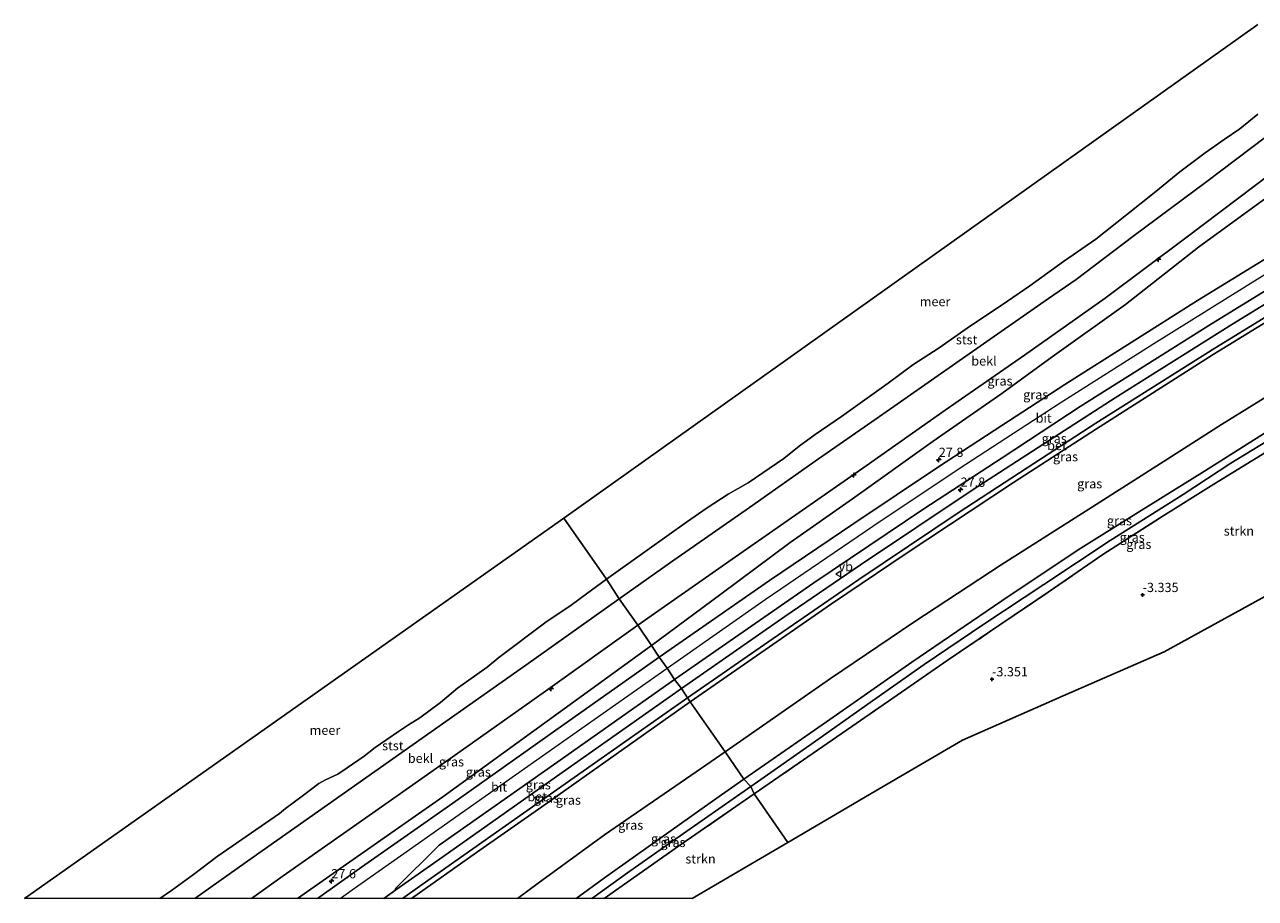
# Model space of a CAD drawing. Units: metres. Extents: x 154457 to 159592, y 500000 to 506252.
# Drawn here: x 154457 to 154789, y 500000 to 500236 of the extents above; entities that cross this region are included whole.
import ezdxf
from ezdxf.enums import TextEntityAlignment as Align

# ---------------------------------------------------------------- set-up
doc = ezdxf.new("R2010")
doc.units = ezdxf.units.M
doc.linetypes.add('IE-TERREINAFSCHEIDING', pattern=[10, 8, -2])
doc.layers.get('0').update_dxf_attribs({"lineweight": 25})
for name, color, linetype, lineweight in [('B-ME-AL-OVERIG-S-B1', 7, 'Continuous', 18), ('B-ME-AM-KILOMETR-S-B1', 7, 'Continuous', 18), ('B-ME-GR-STRUIKEN-GV-B6', 93, 'Continuous', 18), ('B-ME-GW-HOOGTEPUNT-S-B1', 10, 'Continuous', 25), ('B-ME-GW-KRUINLIJN-L-B1', 93, 'Continuous', 18), ('B-ME-GW-TEENLIJN-L-B1', 93, 'Continuous', 18), ('B-ME-IE-GRASLAND-GV-B6', 93, 'Continuous', 18), ('B-ME-IE-HULPGEOMETRIE-L-B1', 53, 'Continuous', 18), ('B-ME-IE-TERREINAFSCHEIDING-RASTERHEKWERK-L-B1', 8, 'IE-TERREINAFSCHEIDING', 18), ('B-ME-KG-KADASTRAAL-OPNAMEDTMGRENS-L-B1', 10, 'Continuous', 25), ('B-ME-OB-BEKLEDING-GV-B6', 253, 'Continuous', 18), ('B-ME-OB-WATERLIJN-L-B1', 133, 'OB-WATERLIJN', 18), ('B-ME-OG-WATER-GV-B6', 153, 'Continuous', 18), ('B-ME-VH-VERH_SOORT-BETON-OVERIG-GV-B6', 8, 'IE-TERREINAFSCHEIDING-NATUURLIJK-HOUTWAL', 18), ('B-ME-VH-VERH_SOORT-BITUMEN-GV-B6', 8, 'IE-TERREINAFSCHEIDING-NATUURLIJK-HOUTWAL', 18), ('B-ME-VW-MEUBILAIR_WEGMEUBILAIR-VERKEERSBORD-S-B1', 8, 'Continuous', 18)]:
    doc.layers.add(name, color=color, linetype=linetype, lineweight=lineweight)
doc.styles.add('NLCS-ISO', font='NLCS-ISO.TTF')
doc.linetypes.add('IE-TERREINAFSCHEIDING-NATUURLIJK-HOUTWAL', pattern='A,7,-1.5,[67,NLCS.SHX,S=0.75,R=45,X=0,Y=0],-1.5,7,-1.5,[70,NLCS.SHX,S=0.75,R=0,X=0,Y=0],-1.5', length=20)
doc.linetypes.add('OB-WATERLIJN', pattern='A,10,[32,NLCS.SHX,S=2,R=0,X=0,Y=0],-12', length=22)

# ---------------------------------------------------------------- blocks, each defined once
blk = doc.blocks.new('verkeersbord')
for p, q in [((0, 0.75), (-0.75, -0.625)), ((0.75, -0.625), (0, 0.75)), ((-0.75, -0.625), (0.75, -0.625))]:
    blk.add_line(p, q)
blk = doc.blocks.new('hecto')
for p, q in [((0, 0.625), (-0.625, 0)), ((0, -0.625), (0, 0.625)), ((-0.625, 0), (0.625, 0)), ((0.625, 0), (0, -0.625))]:
    blk.add_line(p, q)
blk = doc.blocks.new('hoogtepunt')
for p, q in [((-0.5, 0), (0.5, 0)), ((0, 0.5), (0, -0.5))]:
    blk.add_line(p, q)

msp = doc.modelspace()

# ---------------------------------------------------------------- linework, layer by layer
at = {"layer": 'B-ME-GR-STRUIKEN-GV-B6'}
for points in [[(154795.294, 500083.541, -3.264), (154764.345, 500066.577, -3.191), (154737.144, 500054.647, -3.269), (154709.944, 500042.717, -3.346), (154686.379, 500028.903, -3.168), (154662.814, 500015.089, -2.99), (154653.791, 500028.237, -3.468), (154677.495, 500044.635, -3.251), (154691.137, 500054.071, -3.22), (154706.142, 500064.397, -3.243), (154717.262, 500071.918, -3.236), (154733.05, 500082.658, -3.329), (154747.831, 500092.797, -3.267), (154763.082, 500102.567, -3.212), (154777.741, 500111.793, -3.236), (154793.126, 500121.269, -3.259)], [(154637.0738, 500000, -2.99), (154613.3279, 500000, -3.3817), (154633.115, 500013.932, -3.424), (154653.791, 500028.237, -3.468), (154662.814, 500015.089, -2.99), (154637.0738, 500000, -2.99)]]:
    msp.add_polyline3d(points, dxfattribs=at)
at = {"layer": 'B-ME-GW-KRUINLIJN-L-B1'}
for points in [[(154817.777, 500206.839, 3.544), (154803.478, 500196.725, 3.521), (154791.144, 500188.541, 3.521), (154773.633, 500175.718, 3.544), (154753.901, 500160.28, 3.699), (154734.153, 500146.135, 3.73), (154720.559, 500136.267, 3.699), (154702.025, 500123.379, 3.846), (154680.331, 500107.805, 3.769), (154663.523, 500096.023, 3.792), (154644.807, 500082.124, 3.897), (154626.091, 500068.224, 4.003)], [(154630.264, 500062.118, 4.314), (154656.761, 500080.664, 4.33), (154685.822, 500100.484, 4.33), (154709.097, 500115.986, 4.361), (154736.289, 500133.703, 4.376), (154761.588, 500149.779, 4.4), (154790.866, 500168.011, 4.314), (154822.465, 500187.227, 4.369), (154835.009, 500194.658, 4.384)], [(154636.516, 500053.056, 3.871), (154655.588, 500066.275, 3.867), (154674.66, 500079.495, 3.863), (154694.74, 500093.107, 3.848), (154723.771, 500112.259, 3.918), (154746.107, 500126.718, 3.91), (154777.598, 500146.801, 3.848), (154801.321, 500161.339, 3.786), (154825.712, 500176.11, 3.778), (154839.72, 500184.26, 3.852)], [(154651.005, 500032.217, -2.13), (154673.329, 500047.666, -2.199), (154696.3, 500063.777, -2.215), (154720.579, 500080.298, -2.168), (154741.194, 500094.039, -2.199), (154757.479, 500104.236, -2.145), (154775.271, 500115.264, -2.199), (154791.853, 500125.79, -2.277), (154810.623, 500136.798, -2.339), (154825.091, 500145.428, -2.3), (154841.226, 500155.067, -2.277), (154858.643, 500164.725, -2.432)], [(154530.5825, 500000, 4.065), (154542.008, 500007.971, 4.065), (154569.808, 500027.364, 4.065), (154597.949, 500047.794, 4.034), (154626.091, 500068.224, 4.003)], [(154542.0863, 500000, 4.361), (154545.323, 500002.278, 4.361), (154563.26, 500014.914, 4.357), (154581.196, 500027.55, 4.353), (154605.73, 500044.834, 4.334), (154630.264, 500062.118, 4.314)], [(154561.3284, 500000, 3.825), (154578.917, 500012.369, 3.825), (154596.516, 500024.746, 3.825), (154616.516, 500038.901, 3.848), (154636.516, 500053.056, 3.871)], [(154605.7842, 500000, -2.2296), (154613.372, 500005.526, -2.207), (154642.558, 500026.213, -2.153), (154651.005, 500032.217, -2.13)]]:
    msp.add_polyline3d(points, dxfattribs=at)
at = {"layer": 'B-ME-GW-TEENLIJN-L-B1'}
for points in [[(154807.535, 500217.402, 0.486), (154775.836, 500193.51, 0.455), (154755.943, 500178.619, 0.509), (154740.599, 500167.036, 0.625), (154733.196, 500161.902, 0.61), (154716.516, 500150.264, 0.617), (154686.642, 500129.431, 0.571), (154671.141, 500118.638, 0.548), (154652.513, 500105.524, 0.548), (154631.19, 500090.616, 0.486), (154617.401, 500080.84, 0.609)], [(154645.971, 500039.561, -1.623), (154674.378, 500059.34, -1.723), (154696.885, 500074.541, -1.708), (154720.366, 500090.059, -1.754), (154745.055, 500105.636, -1.7), (154765.336, 500118.591, -1.762), (154779.792, 500127.849, -1.754), (154797.27, 500138.706, -1.855), (154811.05, 500146.784, -1.894), (154826.186, 500156.259, -1.894), (154839.824, 500164.692, -1.863), (154852.033, 500171.621, -1.863)], [(154652.856, 500030.219, -3.323), (154669.669, 500041.993, -3.254), (154684.127, 500052.24, -3.215), (154699.598, 500063.126, -3.246), (154715.762, 500074.011, -3.23), (154731.877, 500084.704, -3.246), (154749.799, 500096.583, -3.184), (154769.465, 500109.013, -3.091), (154782.33, 500117.415, -3.168), (154795.926, 500125.728, -3.176), (154798.998, 500127.75, -3.184), (154808.042, 500132.957, -3.199), (154817.485, 500138.245, -3.215), (154826.577, 500143.565, -3.23), (154837.471, 500149.863, -3.23), (154847.323, 500155.58, -3.269), (154855.811, 500160.325, -3.238), (154860.45, 500162.891, -3.3)], [(154617.401, 500080.84, 0.609), (154592.226, 500062.964, 0.571), (154564.253, 500043.271, 0.582), (154536.28, 500023.578, 0.594), (154518.599, 500011.089, 0.594), (154502.9009, 500000, 0.594)], [(154589.9138, 500000, -1.6004), (154595.494, 500004.085, -1.576), (154613.363, 500017.166, -1.499), (154638.094, 500034.139, -1.615), (154645.971, 500039.561, -1.623)], [(154609.9604, 500000, -3.2494), (154620.269, 500007.331, -3.308), (154630.87, 500014.819, -3.331), (154652.856, 500030.219, -3.323)]]:
    msp.add_polyline3d(points, dxfattribs=at)
at = {"layer": 'B-ME-IE-GRASLAND-GV-B6'}
for points in [[(154817.777, 500206.839, 3.544), (154803.478, 500196.725, 3.521), (154791.144, 500188.541, 3.521), (154773.633, 500175.718, 3.544), (154753.901, 500160.28, 3.699), (154734.153, 500146.135, 3.73), (154720.559, 500136.267, 3.699), (154702.025, 500123.379, 3.846), (154680.331, 500107.805, 3.769), (154663.523, 500096.023, 3.792), (154644.807, 500082.124, 3.897), (154626.091, 500068.224, 4.003), (154622.374, 500073.739, 2.843), (154647.846, 500091.546, 2.789), (154665.898, 500104.144, 2.812), (154683.95, 500116.742, 2.835), (154705.323, 500131.776, 2.804), (154726.695, 500146.628, 2.742), (154748.416, 500161.981, 2.696), (154769.837, 500178.002, 2.657), (154789.318, 500192.7, 2.595), (154813.567, 500211.063, 2.611), (154817.777, 500206.839, 3.544)], [(154833.354, 500197.681, 4.296), (154818.801, 500189.061, 4.218), (154796.411, 500175.439, 4.187), (154773.357, 500161.316, 4.187), (154755.485, 500150.016, 4.211), (154737.613, 500138.717, 4.234), (154720.549, 500127.588, 4.234), (154703.486, 500116.458, 4.234), (154680.694, 500101.136, 4.183), (154657.902, 500085.813, 4.133), (154628.144, 500065.059, 4.234), (154626.091, 500068.224, 4.003), (154644.807, 500082.124, 3.897), (154663.523, 500096.023, 3.792), (154680.331, 500107.805, 3.769), (154702.025, 500123.379, 3.846), (154720.559, 500136.267, 3.699), (154734.153, 500146.135, 3.73), (154753.901, 500160.28, 3.699), (154773.633, 500175.718, 3.544), (154791.144, 500188.541, 3.521), (154803.478, 500196.725, 3.521), (154817.777, 500206.839, 3.544), (154833.354, 500197.681, 4.296)], [(154836.522, 500187.557, 4.01), (154815.433, 500175, 3.979), (154782.585, 500154.892, 3.987), (154751.194, 500135.127, 4.041), (154731.894, 500122.643, 4.037), (154712.595, 500110.158, 4.033), (154682.477, 500090.043, 3.987), (154662.03, 500076.042, 4.018), (154634.164, 500056.653, 3.997), (154632.278, 500059.048, 4.183), (154644.103, 500067.244, 4.187), (154669.905, 500085.164, 4.164), (154699.557, 500105.164, 4.218), (154720.633, 500118.938, 4.218), (154741.708, 500132.711, 4.218), (154759.407, 500143.891, 4.211), (154777.105, 500155.071, 4.203), (154807.732, 500173.901, 4.18), (154837.139, 500191.598, 4.242), (154836.522, 500187.557, 4.01)], [(154839.72, 500184.26, 3.852), (154825.712, 500176.11, 3.778), (154801.321, 500161.339, 3.786), (154777.598, 500146.801, 3.848), (154746.107, 500126.718, 3.91), (154723.771, 500112.259, 3.918), (154694.74, 500093.107, 3.848), (154674.66, 500079.495, 3.863), (154655.588, 500066.275, 3.867), (154636.516, 500053.056, 3.871), (154635.806, 500054.137, 3.982), (154658.927, 500070.118, 3.935), (154682.048, 500086.099, 3.889), (154708.828, 500104.067, 3.912), (154727.374, 500116.17, 3.908), (154745.92, 500128.273, 3.904), (154778.034, 500148.523, 3.904), (154808.035, 500166.924, 3.865), (154838.629, 500185.357, 3.92), (154839.72, 500184.26, 3.852)], [(154852.033, 500171.621, -1.863), (154839.824, 500164.692, -1.863), (154826.186, 500156.259, -1.894), (154811.05, 500146.784, -1.894), (154797.27, 500138.706, -1.855), (154779.792, 500127.849, -1.754), (154765.336, 500118.591, -1.762), (154745.055, 500105.636, -1.7), (154720.366, 500090.059, -1.754), (154696.885, 500074.541, -1.708), (154674.378, 500059.34, -1.723), (154645.971, 500039.561, -1.623), (154636.516, 500053.056, 3.871), (154655.588, 500066.275, 3.867), (154674.66, 500079.495, 3.863), (154694.74, 500093.107, 3.848), (154723.771, 500112.259, 3.918), (154746.107, 500126.718, 3.91), (154777.598, 500146.801, 3.848), (154801.321, 500161.339, 3.786), (154825.712, 500176.11, 3.778), (154839.72, 500184.26, 3.852), (154852.033, 500171.621, -1.863)], [(154791.853, 500125.79, -2.277), (154775.271, 500115.264, -2.199), (154757.479, 500104.236, -2.145), (154741.194, 500094.039, -2.199), (154720.579, 500080.298, -2.168), (154696.3, 500063.777, -2.215), (154673.329, 500047.666, -2.199), (154651.005, 500032.217, -2.13), (154645.971, 500039.561, -1.623), (154674.378, 500059.34, -1.723), (154696.885, 500074.541, -1.708), (154720.366, 500090.059, -1.754), (154745.055, 500105.636, -1.7), (154765.336, 500118.591, -1.762), (154779.792, 500127.849, -1.754), (154797.27, 500138.706, -1.855)], [(154795.926, 500125.728, -3.176), (154782.33, 500117.415, -3.168), (154769.465, 500109.013, -3.091), (154749.799, 500096.583, -3.184), (154731.877, 500084.704, -3.246), (154715.762, 500074.011, -3.23), (154699.598, 500063.126, -3.246), (154684.127, 500052.24, -3.215), (154669.669, 500041.993, -3.254), (154652.856, 500030.219, -3.323), (154651.005, 500032.217, -2.13), (154673.329, 500047.666, -2.199), (154696.3, 500063.777, -2.215), (154720.579, 500080.298, -2.168), (154741.194, 500094.039, -2.199), (154757.479, 500104.236, -2.145), (154775.271, 500115.264, -2.199), (154791.853, 500125.79, -2.277)], [(154793.126, 500121.269, -3.259), (154777.741, 500111.793, -3.236), (154763.082, 500102.567, -3.212), (154747.831, 500092.797, -3.267), (154733.05, 500082.658, -3.329), (154717.262, 500071.918, -3.236), (154706.142, 500064.397, -3.243), (154691.137, 500054.071, -3.22), (154677.495, 500044.635, -3.251), (154653.791, 500028.237, -3.468), (154652.856, 500030.219, -3.323), (154669.669, 500041.993, -3.254), (154684.127, 500052.24, -3.215), (154699.598, 500063.126, -3.246), (154715.762, 500074.011, -3.23), (154731.877, 500084.704, -3.246), (154749.799, 500096.583, -3.184), (154769.465, 500109.013, -3.091), (154782.33, 500117.415, -3.168), (154795.926, 500125.728, -3.176)], [(154530.5825, 500000, 4.065), (154518.1626, 500000, 2.9038), (154526.766, 500006.055, 2.905), (154555.02, 500025.94, 2.909), (154576.247, 500040.946, 2.878), (154597.474, 500055.951, 2.847), (154622.374, 500073.739, 2.843), (154626.091, 500068.224, 4.003), (154597.949, 500047.794, 4.034), (154569.808, 500027.364, 4.065), (154542.008, 500007.971, 4.065), (154530.5825, 500000, 4.065)], [(154535.9952, 500000, 4.2901), (154530.5825, 500000, 4.065), (154542.008, 500007.971, 4.065), (154569.808, 500027.364, 4.065), (154597.949, 500047.794, 4.034), (154626.091, 500068.224, 4.003), (154628.144, 500065.059, 4.234), (154600.298, 500045.379, 4.265), (154572.451, 500025.7, 4.296), (154547.891, 500008.386, 4.292), (154535.9952, 500000, 4.2901)], [(154634.164, 500056.653, 3.997), (154616.546, 500044.246, 4.028), (154598.927, 500031.839, 4.059), (154569.76, 500011.256, 4.09), (154557.156, 500002.285, 4.113), (154556.943, 500002.613, 4.113), (154568.792, 500014.358, 4.253), (154600.535, 500036.703, 4.218), (154632.278, 500059.048, 4.183), (154634.164, 500056.653, 3.997)], [(154561.3284, 500000, 3.825), (154558.8796, 500000, 3.8988), (154564.215, 500003.756, 3.908), (154589.152, 500021.31, 3.951), (154612.479, 500037.723, 3.966), (154635.806, 500054.137, 3.982), (154636.516, 500053.056, 3.871), (154616.516, 500038.901, 3.848), (154596.516, 500024.746, 3.825), (154578.917, 500012.369, 3.825), (154561.3284, 500000, 3.825)], [(154589.9138, 500000, -1.6004), (154561.3284, 500000, 3.825), (154578.917, 500012.369, 3.825), (154596.516, 500024.746, 3.825), (154616.516, 500038.901, 3.848), (154636.516, 500053.056, 3.871), (154645.971, 500039.561, -1.623), (154638.094, 500034.139, -1.615), (154613.363, 500017.166, -1.499), (154595.494, 500004.085, -1.576), (154589.9138, 500000, -1.6004)], [(154605.7842, 500000, -2.2296), (154589.9138, 500000, -1.6004), (154595.494, 500004.085, -1.576), (154613.363, 500017.166, -1.499), (154638.094, 500034.139, -1.615), (154645.971, 500039.561, -1.623), (154651.005, 500032.217, -2.13), (154642.558, 500026.213, -2.153), (154613.372, 500005.526, -2.207), (154605.7842, 500000, -2.2296)], [(154609.9604, 500000, -3.2494), (154605.7842, 500000, -2.2296), (154613.372, 500005.526, -2.207), (154642.558, 500026.213, -2.153), (154651.005, 500032.217, -2.13), (154652.856, 500030.219, -3.323), (154630.87, 500014.819, -3.331), (154620.269, 500007.331, -3.308), (154609.9604, 500000, -3.2494)], [(154613.3279, 500000, -3.3817), (154609.9604, 500000, -3.2494), (154620.269, 500007.331, -3.308), (154630.87, 500014.819, -3.331), (154652.856, 500030.219, -3.323), (154653.791, 500028.237, -3.468), (154633.115, 500013.932, -3.424), (154613.3279, 500000, -3.3817)]]:
    msp.add_polyline3d(points, dxfattribs=at)
at = {"layer": 'B-ME-IE-HULPGEOMETRIE-L-B1'}
msp.add_polyline3d([(154662.814, 500015.089, -2.99), (154653.791, 500028.237, -3.468), (154652.856, 500030.219, -3.323), (154651.005, 500032.217, -2.13), (154645.971, 500039.561, -1.623), (154636.516, 500053.056, 3.871), (154635.806, 500054.137, 3.982), (154634.164, 500056.653, 3.997), (154632.278, 500059.048, 4.183), (154630.264, 500062.118, 4.314), (154628.144, 500065.059, 4.234), (154626.091, 500068.224, 4.003), (154622.374, 500073.739, 2.843), (154617.401, 500080.84, 0.609), (154613.953, 500086.145, -0.429), (154602.475, 500102.599, -0.429)], dxfattribs=at)
at = {"layer": 'B-ME-IE-TERREINAFSCHEIDING-RASTERHEKWERK-L-B1'}
for points in [[(154653.791, 500028.237, -3.468), (154677.495, 500044.635, -3.251), (154691.137, 500054.071, -3.22), (154706.142, 500064.397, -3.243), (154717.262, 500071.918, -3.236), (154733.05, 500082.658, -3.329), (154747.831, 500092.797, -3.267), (154763.082, 500102.567, -3.212), (154777.741, 500111.793, -3.236), (154793.126, 500121.269, -3.259), (154803.542, 500127.488, -3.236), (154818.874, 500136.462, -3.236), (154832.605, 500144.232, -3.329), (154844.818, 500151.039, -3.313), (154862.215, 500161.024, -3.313)], [(154613.3279, 500000, -3.3817), (154633.115, 500013.932, -3.424), (154653.791, 500028.237, -3.468)]]:
    msp.add_polyline3d(points, dxfattribs=at)
at = {"layer": 'B-ME-KG-KADASTRAAL-OPNAMEDTMGRENS-L-B1'}
for p, q in [((154789.623, 500235.809, -0.429), (154602.475, 500102.599, -0.429)), ((154602.475, 500102.599, -0.429), (154456.9862, 500000, -0.429)), ((154662.814, 500015.089, -2.99), (154637.0738, 500000, -2.99))]:
    msp.add_line(p, q, dxfattribs=at)
msp.add_polyline3d([(154888.142, 500134.435, -3.481), (154857.193, 500117.47, -3.409), (154826.243, 500100.506, -3.336), (154795.294, 500083.541, -3.264), (154764.345, 500066.577, -3.191), (154737.144, 500054.647, -3.269), (154709.944, 500042.717, -3.346), (154686.379, 500028.903, -3.168), (154662.814, 500015.089, -2.99)], dxfattribs=at)
at = {"layer": 'B-ME-OB-BEKLEDING-GV-B6'}
for points in [[(154807.535, 500217.402, 0.486), (154775.836, 500193.51, 0.455), (154755.943, 500178.619, 0.509), (154740.599, 500167.036, 0.625), (154733.196, 500161.902, 0.61), (154716.516, 500150.264, 0.617), (154686.642, 500129.431, 0.571), (154671.141, 500118.638, 0.548), (154652.513, 500105.524, 0.548), (154631.19, 500090.616, 0.486), (154617.401, 500080.84, 0.609), (154613.953, 500086.145, -0.429), (154624.903, 500094.014, -0.429), (154635.534, 500101.537, -0.429), (154641.08, 500105.442, -0.429), (154646.79, 500109.06, -0.429), (154652.135, 500112.133, -0.429), (154661.759, 500118.727, -0.429), (154665.952, 500122.075, -0.429), (154670.194, 500125.151, -0.429), (154677.33, 500130.079, -0.429), (154682.987, 500134.07, -0.429), (154689.912, 500139.024, -0.429), (154696.529, 500143.948, -0.429), (154703.638, 500148.585, -0.429), (154711.207, 500153.857, -0.429), (154722.072, 500161.19, -0.429), (154728.109, 500165.273, -0.429), (154737.175, 500171.869, -0.429), (154745.937, 500177.949, -0.429), (154754.244, 500184.443, -0.429), (154762.105, 500190.744, -0.429), (154768.597, 500196.048, -0.429), (154775.383, 500201.236, -0.429), (154780.53, 500204.797, -0.429), (154784.82, 500207.656, -0.429), (154789.59, 500211.65, -0.429)], [(154813.567, 500211.063, 2.611), (154789.318, 500192.7, 2.595), (154769.837, 500178.002, 2.657), (154748.416, 500161.981, 2.696), (154726.695, 500146.628, 2.742), (154705.323, 500131.776, 2.804), (154683.95, 500116.742, 2.835), (154665.898, 500104.144, 2.812), (154647.846, 500091.546, 2.789), (154622.374, 500073.739, 2.843), (154617.401, 500080.84, 0.609), (154631.19, 500090.616, 0.486), (154652.513, 500105.524, 0.548), (154671.141, 500118.638, 0.548), (154686.642, 500129.431, 0.571), (154716.516, 500150.264, 0.617), (154733.196, 500161.902, 0.61), (154740.599, 500167.036, 0.625), (154755.943, 500178.619, 0.509), (154775.836, 500193.51, 0.455), (154807.535, 500217.402, 0.486), (154813.567, 500211.063, 2.611)], [(154502.9009, 500000, 0.594), (154493.4184, 500000, -0.429), (154496.641, 500002.094, -0.429), (154502.562, 500006.427, -0.429), (154508.935, 500011.272, -0.429), (154518.156, 500017.67, -0.429), (154525.743, 500022.871, -0.429), (154527.333, 500024.297, -0.429), (154531.81, 500027.585, -0.429), (154536.355, 500030.988, -0.429), (154538.103, 500031.969, -0.429), (154541.479, 500033.543, -0.429), (154543.966, 500035.245, -0.429), (154548.592, 500038.397, -0.429), (154551.522, 500040.74, -0.429), (154557.878, 500045.031, -0.429), (154560.514, 500046.812, -0.429), (154563.625, 500048.725, -0.429), (154569.207, 500052.826, -0.429), (154573.747, 500056.699, -0.429), (154576.834, 500058.879, -0.429), (154581.771, 500062.403, -0.429), (154584.876, 500065.001, -0.429), (154597.553, 500074.543, -0.429), (154604.423, 500079.174, -0.429), (154608.561, 500082.163, -0.429), (154613.953, 500086.145, -0.429), (154617.401, 500080.84, 0.609), (154592.226, 500062.964, 0.571), (154564.253, 500043.271, 0.582), (154536.28, 500023.578, 0.594), (154518.599, 500011.089, 0.594), (154502.9009, 500000, 0.594)], [(154518.1626, 500000, 2.9038), (154502.9009, 500000, 0.594), (154518.599, 500011.089, 0.594), (154536.28, 500023.578, 0.594), (154564.253, 500043.271, 0.582), (154592.226, 500062.964, 0.571), (154617.401, 500080.84, 0.609), (154622.374, 500073.739, 2.843), (154597.474, 500055.951, 2.847), (154576.247, 500040.946, 2.878), (154555.02, 500025.94, 2.909), (154526.766, 500006.055, 2.905), (154518.1626, 500000, 2.9038)]]:
    msp.add_polyline3d(points, dxfattribs=at)
at = {"layer": 'B-ME-OB-WATERLIJN-L-B1'}
for points in [[(154613.953, 500086.145, -0.429), (154624.903, 500094.014, -0.429), (154635.534, 500101.537, -0.429), (154641.08, 500105.442, -0.429), (154646.79, 500109.06, -0.429), (154652.135, 500112.133, -0.429), (154661.759, 500118.727, -0.429), (154665.952, 500122.075, -0.429), (154670.194, 500125.151, -0.429), (154677.33, 500130.079, -0.429), (154682.987, 500134.07, -0.429), (154689.912, 500139.024, -0.429), (154696.529, 500143.948, -0.429), (154703.638, 500148.585, -0.429), (154711.207, 500153.857, -0.429), (154722.072, 500161.19, -0.429), (154728.109, 500165.273, -0.429), (154737.175, 500171.869, -0.429), (154745.937, 500177.949, -0.429), (154754.244, 500184.443, -0.429), (154762.105, 500190.744, -0.429), (154768.597, 500196.048, -0.429), (154775.383, 500201.236, -0.429), (154780.53, 500204.797, -0.429), (154784.82, 500207.656, -0.429), (154789.59, 500211.65, -0.429)], [(154493.4184, 500000, -0.429), (154496.641, 500002.094, -0.429), (154502.562, 500006.427, -0.429), (154508.935, 500011.272, -0.429), (154518.156, 500017.67, -0.429), (154525.743, 500022.871, -0.429), (154527.333, 500024.297, -0.429), (154531.81, 500027.585, -0.429), (154536.355, 500030.988, -0.429), (154538.103, 500031.969, -0.429), (154541.479, 500033.543, -0.429), (154543.966, 500035.245, -0.429), (154548.592, 500038.397, -0.429), (154551.522, 500040.74, -0.429), (154557.878, 500045.031, -0.429), (154560.514, 500046.812, -0.429), (154563.625, 500048.725, -0.429), (154569.207, 500052.826, -0.429), (154573.747, 500056.699, -0.429), (154576.834, 500058.879, -0.429), (154581.771, 500062.403, -0.429), (154584.876, 500065.001, -0.429), (154597.553, 500074.543, -0.429), (154604.423, 500079.174, -0.429), (154608.561, 500082.163, -0.429), (154613.953, 500086.145, -0.429)]]:
    msp.add_polyline3d(points, dxfattribs=at)
at = {"layer": 'B-ME-OG-WATER-GV-B6'}
for points in [[(154789.59, 500211.65, -0.429), (154784.82, 500207.656, -0.429), (154780.53, 500204.797, -0.429), (154775.383, 500201.236, -0.429), (154768.597, 500196.048, -0.429), (154762.105, 500190.744, -0.429), (154754.244, 500184.443, -0.429), (154745.937, 500177.949, -0.429), (154737.175, 500171.869, -0.429), (154728.109, 500165.273, -0.429), (154722.072, 500161.19, -0.429), (154711.207, 500153.857, -0.429), (154703.638, 500148.585, -0.429), (154696.529, 500143.948, -0.429), (154689.912, 500139.024, -0.429), (154682.987, 500134.07, -0.429), (154677.33, 500130.079, -0.429), (154670.194, 500125.151, -0.429), (154665.952, 500122.075, -0.429), (154661.759, 500118.727, -0.429), (154652.135, 500112.133, -0.429), (154646.79, 500109.06, -0.429), (154641.08, 500105.442, -0.429), (154635.534, 500101.537, -0.429), (154624.903, 500094.014, -0.429), (154613.953, 500086.145, -0.429), (154602.475, 500102.599, -0.429), (154789.623, 500235.809, -0.429)], [(154493.4184, 500000, -0.429), (154456.9862, 500000, -0.429), (154602.475, 500102.599, -0.429), (154613.953, 500086.145, -0.429), (154608.561, 500082.163, -0.429), (154604.423, 500079.174, -0.429), (154597.553, 500074.543, -0.429), (154584.876, 500065.001, -0.429), (154581.771, 500062.403, -0.429), (154576.834, 500058.879, -0.429), (154573.747, 500056.699, -0.429), (154569.207, 500052.826, -0.429), (154563.625, 500048.725, -0.429), (154560.514, 500046.812, -0.429), (154557.878, 500045.031, -0.429), (154551.522, 500040.74, -0.429), (154548.592, 500038.397, -0.429), (154543.966, 500035.245, -0.429), (154541.479, 500033.543, -0.429), (154538.103, 500031.969, -0.429), (154536.355, 500030.988, -0.429), (154531.81, 500027.585, -0.429), (154527.333, 500024.297, -0.429), (154525.743, 500022.871, -0.429), (154518.156, 500017.67, -0.429), (154508.935, 500011.272, -0.429), (154502.562, 500006.427, -0.429), (154496.641, 500002.094, -0.429), (154493.4184, 500000, -0.429)]]:
    msp.add_polyline3d(points, dxfattribs=at)
at = {"layer": 'B-ME-VH-VERH_SOORT-BETON-OVERIG-GV-B6'}
for points in [[(154838.629, 500185.357, 3.92), (154808.035, 500166.924, 3.865), (154778.034, 500148.523, 3.904), (154745.92, 500128.273, 3.904), (154727.374, 500116.17, 3.908), (154708.828, 500104.067, 3.912), (154682.048, 500086.099, 3.889), (154658.927, 500070.118, 3.935), (154635.806, 500054.137, 3.982), (154634.164, 500056.653, 3.997), (154662.03, 500076.042, 4.018), (154682.477, 500090.043, 3.987), (154712.595, 500110.158, 4.033), (154731.894, 500122.643, 4.037), (154751.194, 500135.127, 4.041), (154782.585, 500154.892, 3.987), (154815.433, 500175, 3.979), (154836.522, 500187.557, 4.01), (154838.629, 500185.357, 3.92)], [(154558.8796, 500000, 3.8988), (154553.8967, 500000, 4.102), (154557.156, 500002.285, 4.113), (154569.76, 500011.256, 4.09), (154598.927, 500031.839, 4.059), (154616.546, 500044.246, 4.028), (154634.164, 500056.653, 3.997), (154635.806, 500054.137, 3.982), (154612.479, 500037.723, 3.966), (154589.152, 500021.31, 3.951), (154564.215, 500003.756, 3.908), (154558.8796, 500000, 3.8988)]]:
    msp.add_polyline3d(points, dxfattribs=at)
at = {"layer": 'B-ME-VH-VERH_SOORT-BITUMEN-GV-B6'}
for points in [[(154837.139, 500191.598, 4.242), (154807.732, 500173.901, 4.18), (154777.105, 500155.071, 4.203), (154759.407, 500143.891, 4.211), (154741.708, 500132.711, 4.218), (154720.633, 500118.938, 4.218), (154699.557, 500105.164, 4.218), (154669.905, 500085.164, 4.164), (154644.103, 500067.244, 4.187), (154632.278, 500059.048, 4.183), (154630.264, 500062.118, 4.314), (154628.144, 500065.059, 4.234), (154657.902, 500085.813, 4.133), (154680.694, 500101.136, 4.183), (154703.486, 500116.458, 4.234), (154720.549, 500127.588, 4.234), (154737.613, 500138.717, 4.234), (154755.485, 500150.016, 4.211), (154773.357, 500161.316, 4.187), (154796.411, 500175.439, 4.187), (154818.801, 500189.061, 4.218), (154833.354, 500197.681, 4.296), (154835.009, 500194.658, 4.384), (154837.139, 500191.598, 4.242)], [(154553.8967, 500000, 4.102), (154535.9952, 500000, 4.2901), (154547.891, 500008.386, 4.292), (154572.451, 500025.7, 4.296), (154600.298, 500045.379, 4.265), (154628.144, 500065.059, 4.234), (154630.264, 500062.118, 4.314), (154632.278, 500059.048, 4.183), (154600.535, 500036.703, 4.218), (154568.792, 500014.358, 4.253), (154556.943, 500002.613, 4.113), (154557.156, 500002.285, 4.113), (154553.8967, 500000, 4.102)]]:
    msp.add_polyline3d(points, dxfattribs=at)

# ---------------------------------------------------------------- block references
at = {"layer": 'B-ME-AL-OVERIG-S-B1', "rotation": 90}
for p in [(154762.859, 500172.419, 2.721), (154680.67, 500114.206, 2.721), (154599.004, 500056.575, 2.766)]:
    msp.add_blockref('hecto', p, dxfattribs=at)
at = {"layer": 'B-ME-AM-KILOMETR-S-B1', "rotation": 90}
for p in [(154703.565, 500118.351, 4.134), (154709.463, 500110.297, 4.179), (154539.732, 500004.629, 4.089)]:
    msp.add_blockref('hecto', p, dxfattribs=at)
at = {"layer": 'B-ME-GW-HOOGTEPUNT-S-B1', "rotation": 90}
for p in [(154758.551, 500081.893, -3.335), (154758.551, 500081.893, -3.335), (154717.928, 500059.142, -3.351), (154717.928, 500059.142, -3.351)]:
    msp.add_blockref('hoogtepunt', p, dxfattribs=at)
at = {"layer": 'B-ME-VW-MEUBILAIR_WEGMEUBILAIR-VERKEERSBORD-S-B1', "rotation": 90}
msp.add_blockref('verkeersbord', (154676.545, 500087.515, 4.005), dxfattribs=at)

# ---------------------------------------------------------------- texts
at = {"layer": 'B-ME-AM-KILOMETR-S-B1', "ltscale": 0.2, "style": 'NLCS-ISO'}
for s, p in [('27.8', (154703.565, 500118.351, 4.134)), ('27.8', (154709.463, 500110.297, 4.179)), ('27.6', (154539.732, 500004.629, 4.089))]:
    msp.add_text(s, height=2.5, dxfattribs=at).set_placement(p, align=Align.BOTTOM_LEFT)
at = {"layer": 'B-ME-GR-STRUIKEN-GV-B6', "ltscale": 0.2, "style": 'NLCS-ISO'}
for p in [(154784.5257, 500099.1552), (154639.3094, 500010.6774)]:
    msp.add_text('strkn', height=2.5, dxfattribs=at).set_placement(p, align=Align.MIDDLE_CENTER)
at = {"layer": 'B-ME-GW-HOOGTEPUNT-S-B1', "ltscale": 0.2, "style": 'NLCS-ISO'}
for s, p in [('-3.335', (154758.551, 500081.893, -3.335)), ('-3.335', (154758.551, 500081.893, -3.335)), ('-3.351', (154717.928, 500059.142, -3.351)), ('-3.351', (154717.928, 500059.142, -3.351))]:
    msp.add_text(s, height=2.5, dxfattribs=at).set_placement(p, align=Align.BOTTOM_LEFT)
at = {"layer": 'B-ME-IE-GRASLAND-GV-B6', "ltscale": 0.2, "style": 'NLCS-ISO'}
for p in [(154720.0755, 500139.6435), (154729.7225, 500135.949), (154734.7085, 500124.1255), (154737.763, 500119.2065), (154744.2745, 500111.9105), (154752.307, 500101.919), (154755.7275, 500097.472), (154757.5355, 500095.564), (154572.1268, 500036.8695), (154579.3633, 500034.112), (154595.5535, 500030.6665), (154597.6978, 500027.0685), (154603.6497, 500026.528), (154620.4594, 500019.7805), (154629.3201, 500016.1085), (154631.8757, 500015.1095)]:
    msp.add_text('gras', height=2.5, dxfattribs=at).set_placement(p, align=Align.MIDDLE_CENTER)
at = {"layer": 'B-ME-OB-BEKLEDING-GV-B6', "ltscale": 0.2, "style": 'NLCS-ISO'}
for s, p in [('stst', (154711.0823, 500150.7688)), ('bekl', (154715.768, 500145.0402)), ('stst', (154556.3133, 500041.2157)), ('bekl', (154563.7868, 500037.8061))]:
    msp.add_text(s, height=2.5, dxfattribs=at).set_placement(p, align=Align.MIDDLE_CENTER)
at = {"layer": 'B-ME-OG-WATER-GV-B6', "ltscale": 0.2, "style": 'NLCS-ISO'}
for p in [(154702.5642, 500161.07), (154538.0017, 500045.3893)]:
    msp.add_text('meer', height=2.5, dxfattribs=at).set_placement(p, align=Align.MIDDLE_CENTER)
at = {"layer": 'B-ME-VH-VERH_SOORT-BETON-OVERIG-GV-B6', "ltscale": 0.2, "style": 'NLCS-ISO'}
for p in [(154735.4507, 500122.2279), (154595.2547, 500027.4499)]:
    msp.add_text('bet', height=2.5, dxfattribs=at).set_placement(p, align=Align.MIDDLE_CENTER)
at = {"layer": 'B-ME-VH-VERH_SOORT-BITUMEN-GV-B6', "ltscale": 0.2, "style": 'NLCS-ISO'}
for p in [(154731.8715, 500129.6158), (154584.9671, 500030.0706)]:
    msp.add_text('bit', height=2.5, dxfattribs=at).set_placement(p, align=Align.MIDDLE_CENTER)
at = {"layer": 'B-ME-VW-MEUBILAIR_WEGMEUBILAIR-VERKEERSBORD-S-B1', "ltscale": 0.2, "style": 'NLCS-ISO'}
msp.add_text('vb', height=2.5, dxfattribs=at).set_placement((154676.545, 500087.515, 4.005), align=Align.BOTTOM_LEFT)

doc.saveas('drawing.dxf')
